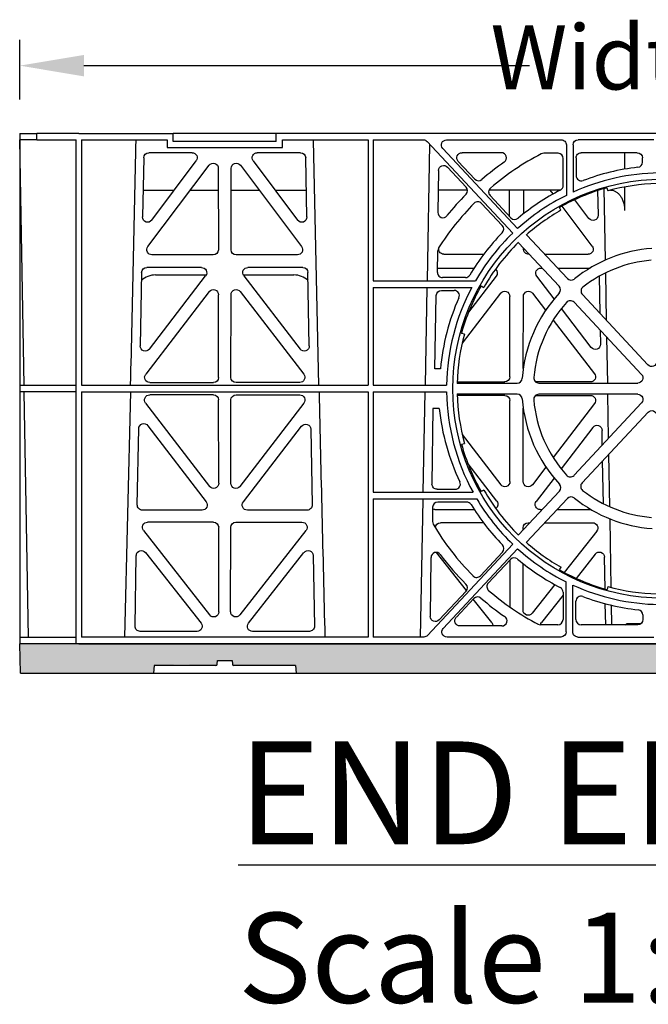
# Model space of a CAD drawing. Units: millimetres. Extents: x 626247 to 639193, y 262415 to 266075.
# Drawn here: x 626348 to 626592, y 263275 to 263658 of the extents above; entities that cross this region are included whole.
import ezdxf

# ---------------------------------------------------------------- set-up
doc = ezdxf.new("R2010")
doc.units = ezdxf.units.MM
doc.header["$LTSCALE"] = 50
doc.header["$PDMODE"] = 35
doc.header["$PDSIZE"] = 5
doc.layers.add('Dimensions_1in10', color=4, linetype='Continuous')
doc.styles.add('POLYPIPE', font='ARIALN.TTF', dxfattribs={"width": 0.91})
doc.styles.add('POLYPIPE_1in10', font='ARIALN.TTF', dxfattribs={"width": 0.9, "height": 25})
doc.dimstyles.new('PP_1in10', dxfattribs={"dimscale": 10, "dimtxt": 25, "dimasz": 2.5, "dimexe": 1, "dimexo": 3, "dimgap": 0, "dimtad": 0, "dimtih": 1, "dimtoh": 1, "dimdec": 0, "dimtxsty": 'POLYPIPE_1in10', "dimcen": 2.5, "dimclrd": 256, "dimclre": 256, "dimclrt": 256, "dimadec": 0, "dimazin": 0, "dimtfac": 1, "dimtdec": 0, "dimtmove": 2, "dimatfit": 0, "dimfxl": 1, "dimlwe": -1, "dimarcsym": 0})

# ---------------------------------------------------------------- blocks, each defined once
blk = doc.blocks.new('*D1239')
at = {"layer": 'Defpoints', "color": 0, "transparency": 16777216}
for p in [(626847.86, 263640.37), (626347.86, 263597.22), (626847.86, 263597.22)]:
    blk.add_point(p, dxfattribs=at)
at = {"layer": 'Dimensions_1in10', "transparency": 16777216}
for p, q in [((626347.86, 263627.22), (626347.86, 263650.37)), ((626847.86, 263627.22), (626847.86, 263650.37))]:
    blk.add_line(p, q, dxfattribs=at)
at = {"layer": 'Dimensions_1in10', "lineweight": -2, "transparency": 16777216}
for p, q in [((626372.86, 263640.37), (626546.08, 263640.37)), ((626822.86, 263640.37), (626609.84, 263640.37))]:
    blk.add_line(p, q, dxfattribs=at)
at = {"layer": 'Dimensions_1in10', "transparency": 16777216}
for points in [[(626372.86, 263644.53), (626372.86, 263636.2), (626347.86, 263640.37)], [(626822.86, 263644.53), (626822.86, 263636.2), (626847.86, 263640.37)]]:
    blk.add_solid(points, dxfattribs=at)
at = {"layer": 'Dimensions_1in10', "transparency": 16777216, "insert": (626577.96, 263640.37), "char_height": 25, "attachment_point": 5, "style": 'POLYPIPE_1in10'}
blk.add_mtext('Width', dxfattribs=at)
blk = doc.blocks.new('edsgfdh')
for p, q in [((626347.86, 262984.82), (626347.86, 262786.32)), ((626347.86, 262984.82), (626354.59, 262984.82)), ((626370.86, 262984.82), (626354.58, 262984.82)), ((626354.58, 262982.42), (626354.58, 262984.82)), ((626370.86, 262984.82), (626407.61, 262984.82)), ((626407.61, 262981.82), (626407.61, 262984.82)), ((626407.83, 262984.82), (626407.61, 262984.82)), ((626447.38, 262984.82), (626407.83, 262984.82)), ((626447.61, 262984.82), (626447.38, 262984.82)), ((626447.61, 262981.82), (626447.61, 262984.82)), ((626748.11, 262984.82), (626447.61, 262984.82)), ((626354.59, 262982.42), (626347.86, 262982.42)), ((626349.61, 262886.77), (626347.94, 262982.42)), ((626354.58, 262982.42), (626369.86, 262982.42)), ((626369.86, 262786.32), (626369.86, 262982.42)), ((626371.86, 262982.42), (626371.86, 262982.42)), ((626371.86, 262982.42), (626371.86, 262886.97)), ((626371.86, 262982.42), (626405.21, 262982.42)), ((626405.21, 262982.42), (626405.21, 262979.42)), ((626447.61, 262981.82), (626407.61, 262981.82)), ((626450.01, 262982.42), (626483.36, 262982.42)), ((626450.01, 262979.42), (626450.01, 262982.42)), ((626464.21, 262886.97), (626462.11, 262982.2)), ((626483.36, 262982.42), (626483.36, 262886.97)), ((626485.36, 262982.42), (626504.84, 262982.42)), ((626485.36, 262982.42), (626485.36, 262927.59)), ((626507.26, 262980.77), (626506.28, 262927.59)), ((626539.61, 262946.1), (626506.3, 262981.79)), ((626513.87, 262982.42), (626558.48, 262982.42)), ((626560.48, 262980.42), (626560.48, 262960.8)), ((626563.08, 262980.42), (626563.08, 262962.03)), ((626594.46, 262982.42), (626565.08, 262982.42)), ((626414.93, 262977.41), (626398.1, 262977.41)), ((626405.21, 262979.42), (626450.01, 262979.42)), ((626457.12, 262977.41), (626440.28, 262977.41)), ((626541.51, 262947.87), (626512.41, 262979.06)), ((626535.18, 262977.39), (626519.9, 262977.39)), ((626557.28, 262977.17), (626551.68, 262977.17)), ((626588.08, 262977.39), (626566.28, 262977.39)), ((626583.09, 262977.39), (626583.11, 262970.99)), ((626396.1, 262975.46), (626395.67, 262952.39)), ((626397.72, 262940.85), (626421.52, 262972.53)), ((626399.26, 262951.15), (626416.53, 262974.23)), ((626433.7, 262972.53), (626457.5, 262940.85)), ((626438.68, 262974.23), (626455.96, 262951.15)), ((626459.54, 262952.39), (626459.11, 262975.46)), ((626518.43, 262974.04), (626524.86, 262967.14)), ((626559.28, 262964.67), (626559.28, 262975.17)), ((626564.28, 262975.38), (626564.28, 262968.44)), ((626590.08, 262973.71), (626590.08, 262975.4)), ((626425.11, 262971.34), (626425.14, 262939.66)), ((626430.07, 262939.66), (626430.11, 262971.34)), ((626510.8, 262970.51), (626510.5, 262954.19)), ((626521.54, 262964.04), (626514.25, 262971.84)), ((626395.87, 262962.82), (626407.99, 262962.82)), ((626414.22, 262962.82), (626425.12, 262962.82)), ((626430.1, 262962.82), (626440.99, 262962.82)), ((626447.22, 262962.82), (626459.35, 262962.82)), ((626522.08, 262962.82), (626510.66, 262962.82)), ((626558.05, 262962.82), (626530.37, 262962.82)), ((626538.41, 262952.59), (626538.4, 262962.82)), ((626543.82, 262962.82), (626543.81, 262953.62)), ((626555.32, 262961.35), (626554.22, 262962.82)), ((626572.63, 262962.64), (626572.81, 262953.06)), ((626575.72, 262935.63), (626575.23, 262963.44)), ((626576.27, 262963.73), (626576.59, 262962.56)), ((626577.7, 262962.82), (626577.55, 262962.82)), ((626527.47, 262957.69), (626535.56, 262949.04)), ((626530.79, 262960.78), (626538.93, 262952.04)), ((626569.23, 262951.83), (626563.83, 262959.04)), ((626558.39, 262955.02), (626557.79, 262956.08)), ((626570.56, 262941.07), (626558.88, 262956.62)), ((626557.64, 262925.41), (626541.87, 262942.29)), ((626545.15, 262945.35), (626560.9, 262928.45)), ((626510.33, 262930.82), (626510.48, 262939.27)), ((626543.79, 262939.92), (626543.79, 262939.88)), ((626423.15, 262937.66), (626399.3, 262937.66)), ((626455.91, 262937.66), (626432.06, 262937.66)), ((626512.86, 262937.88), (626528.34, 262937.88)), ((626552.11, 262937.88), (626568.97, 262937.88)), ((626395.27, 262930.79), (626394.74, 262902.25)), ((626418.58, 262932.74), (626397.26, 262932.74)), ((626457.95, 262932.74), (626436.63, 262932.74)), ((626460.48, 262902.25), (626459.94, 262930.79)), ((626510.98, 262932.52), (626524.61, 262932.52)), ((626550.58, 262932.52), (626551, 262932.52)), ((626557.1, 262932.52), (626569.72, 262932.52)), ((626576.13, 262912.1), (626575.8, 262930.67)), ((626398.31, 262901), (626420.17, 262929.54)), ((626400.73, 262929.82), (626420.35, 262929.82)), ((626434.86, 262929.82), (626454.49, 262929.82)), ((626435.04, 262929.54), (626456.9, 262901)), ((626485.36, 262927.59), (626525.12, 262927.59)), ((626521.2, 262928.79), (626512.33, 262928.79)), ((626533.23, 262929.32), (626522.48, 262915.29)), ((626555.74, 262920.51), (626548.99, 262929.32)), ((626573.25, 262929.33), (626573.52, 262914.9)), ((626421.59, 262923.33), (626396.87, 262891.19)), ((626433.63, 262923.33), (626458.34, 262891.19)), ((626485.36, 262924.99), (626523.68, 262924.99)), ((626485.36, 262924.99), (626485.37, 262924.97)), ((626485.36, 262924.99), (626485.36, 262886.97)), ((626506.23, 262924.99), (626505.52, 262886.97)), ((626511.91, 262923.79), (626516.85, 262923.79)), ((626534.87, 262922.69), (626519.98, 262903.33)), ((626527.32, 262925.57), (626528.38, 262924.97)), ((626547.35, 262922.69), (626552.43, 262916.07)), ((626425.2, 262889.97), (626425.16, 262922.13)), ((626430.02, 262889.97), (626430.05, 262922.13)), ((626509.37, 262893.26), (626509.9, 262921.82)), ((626538.48, 262890.19), (626538.44, 262921.48)), ((626543.74, 262893.45), (626543.77, 262921.48)), ((626589.7, 262891.11), (626563.46, 262919.18)), ((626592.22, 262894.83), (626566.71, 262922.21)), ((626570.17, 262901.66), (626558.55, 262916.83)), ((626555.34, 262912.3), (626571.4, 262891.41)), ((626573.64, 262908.29), (626573.74, 262902.91)), ((626520.85, 262906.77), (626519.67, 262907.1)), ((626576.55, 262887.76), (626576.24, 262905.51)), ((626511.51, 262893.26), (626509.37, 262893.26)), ((626518.03, 262888.2), (626536.49, 262888.2)), ((626569.83, 262888.2), (626548.52, 262888.2)), ((626369.86, 262886.77), (626347.86, 262886.77)), ((626369.86, 262884.37), (626347.86, 262884.37)), ((626351.32, 262788.72), (626349.65, 262884.37)), ((626369.86, 262884.37), (626369.86, 262886.77)), ((626371.86, 262886.97), (626483.36, 262886.97)), ((626371.86, 262884.37), (626483.36, 262884.37)), ((626371.86, 262884.37), (626371.86, 262788.92)), ((626390.95, 262884.37), (626388.65, 262788.92)), ((626398.45, 262887.98), (626423.21, 262887.98)), ((626456.77, 262887.98), (626432.01, 262887.98)), ((626483.36, 262884.37), (626483.36, 262788.92)), ((626485.36, 262886.97), (626513.87, 262886.97)), ((626485.36, 262884.37), (626513.87, 262884.37)), ((626485.36, 262884.37), (626485.36, 262845.25)), ((626505.47, 262884.37), (626504.71, 262845.25)), ((626518.01, 262887.76), (626541.34, 262887.76)), ((626549.78, 262887.76), (626588.25, 262887.76)), ((626423.21, 262883.17), (626398.43, 262883.17)), ((626425.25, 262848.77), (626425.21, 262881.18)), ((626429.97, 262848.77), (626430.01, 262881.18)), ((626432, 262883.17), (626456.78, 262883.17)), ((626541.34, 262883.4), (626518.01, 262883.4)), ((626536.5, 262882.95), (626518.03, 262882.95)), ((626538.53, 262849.42), (626538.49, 262880.96)), ((626548.52, 262882.95), (626569.84, 262882.95)), ((626588.27, 262883.4), (626549.77, 262883.4)), ((626576.93, 262866.3), (626576.63, 262883.4)), ((626396.85, 262879.97), (626421.67, 262847.56)), ((626458.37, 262879.97), (626433.54, 262847.56)), ((626508.59, 262877.9), (626508.22, 262848.48)), ((626510.99, 262877.9), (626508.59, 262877.9)), ((626543.69, 262849.42), (626543.72, 262877.95)), ((626571.43, 262879.75), (626555.33, 262858.74)), ((626563.46, 262851.85), (626589.73, 262880.05)), ((626566.59, 262848.93), (626592.24, 262876.37)), ((626393.59, 262840.33), (626394.14, 262869.98)), ((626397.72, 262871.15), (626420.39, 262841.5)), ((626434.84, 262841.51), (626457.51, 262870.99)), ((626461.08, 262869.81), (626461.63, 262840.33)), ((626570.79, 262870.52), (626558.43, 262854.36)), ((626574.47, 262863.67), (626574.37, 262869.35)), ((626520, 262867.72), (626534.95, 262848.2)), ((626519.7, 262863.98), (626520.87, 262864.3)), ((626574.9, 262840.81), (626574.59, 262857.49)), ((626577.39, 262839.62), (626577.03, 262860.11)), ((626533.43, 262841.73), (626522.24, 262856.28)), ((626552.52, 262855.07), (626547.26, 262848.2)), ((626555.71, 262850.8), (626548.77, 262841.72)), ((626510.23, 262846.45), (626517.25, 262846.45)), ((626528.41, 262846.11), (626527.35, 262845.5)), ((626485.36, 262845.25), (626524.17, 262845.25)), ((626485.36, 262842.65), (626525.65, 262842.65)), ((626485.36, 262842.65), (626485.36, 262788.92)), ((626504.65, 262842.3), (626503.59, 262788.92)), ((626541.87, 262828.67), (626557.77, 262845.74)), ((626544.96, 262825.79), (626560.89, 262842.83)), ((626508.48, 262839.48), (626508.42, 262833.86)), ((626509.3, 262838.52), (626524.66, 262838.52)), ((626521.7, 262841.45), (626510.48, 262841.45)), ((626550.34, 262838.52), (626551.04, 262838.52)), ((626556.86, 262838.52), (626570.12, 262838.52)), ((626418.81, 262838.3), (626395.58, 262838.3)), ((626459.64, 262838.3), (626436.41, 262838.3)), ((626577.94, 262808.22), (626577.48, 262834.67)), ((626423.27, 262833.6), (626397.57, 262833.6)), ((626425.3, 262798.76), (626425.27, 262831.61)), ((626429.91, 262798.76), (626429.95, 262831.61)), ((626431.94, 262833.6), (626457.64, 262833.6)), ((626528.24, 262833.39), (626511.52, 262833.39)), ((626543.67, 262830.6), (626543.67, 262831.4)), ((626545.66, 262833.39), (626546.26, 262833.39)), ((626552.06, 262833.39), (626570.69, 262833.39)), ((626396, 262830.39), (626421.74, 262797.52)), ((626459.21, 262830.39), (626433.47, 262797.52)), ((626572.27, 262830.17), (626559.64, 262814.05)), ((626506.49, 262789.56), (626539.61, 262825.05)), ((626512.59, 262792.29), (626541.51, 262823.28)), ((626392.71, 262793.15), (626393.22, 262820.63)), ((626396.78, 262821.82), (626418.39, 262794.35)), ((626436.83, 262794.35), (626458.43, 262821.82)), ((626461.99, 262820.63), (626462.5, 262793.15)), ((626507.58, 262796.94), (626507.86, 262819.87)), ((626521.66, 262807.01), (626509.98, 262821.86)), ((626527.04, 262812.75), (626535.66, 262822)), ((626571.73, 262821.21), (626564.29, 262811.75)), ((626575.52, 262807.62), (626575.29, 262820.02)), ((626530.1, 262809.89), (626538.74, 262819.14)), ((626538.58, 262800.55), (626538.56, 262818.94)), ((626543.63, 262799.39), (626543.65, 262817.52)), ((626557.86, 262815.04), (626558.46, 262816.09)), ((626555.95, 262809.33), (626547.19, 262798.16)), ((626560.38, 262790.92), (626560.38, 262810.4)), ((626562.98, 262790.92), (626562.98, 262809.16)), ((626576.66, 262808.56), (626576.34, 262807.39)), ((626521.46, 262806.76), (626511.02, 262795.55)), ((626517.69, 262796.61), (626524.5, 262803.9)), ((626559.18, 262805.25), (626550.78, 262794.56)), ((626559.18, 262806.41), (626559.18, 262795.68)), ((626531.44, 262794.56), (626524.28, 262803.67)), ((626564.18, 262795.68), (626564.18, 262802.84)), ((626575.78, 262793.68), (626575.62, 262801.89)), ((626578.19, 262793.68), (626578.06, 262801.28)), ((626590.28, 262797.52), (626590.28, 262795.68)), ((626535.39, 262793.25), (626519.13, 262793.25)), ((626557.18, 262793.68), (626550.41, 262793.68)), ((626588.28, 262793.68), (626566.18, 262793.68)), ((626583.35, 262793.68), (626583.81, 262794.12)), ((626583.81, 262794.12), (626583.87, 262794.12)), ((626583.87, 262794.12), (626584.01, 262794.12)), ((626589.54, 262794.12), (626584.01, 262794.12)), ((626369.86, 262788.72), (626347.86, 262788.72)), ((626483.36, 262788.92), (626371.86, 262788.92)), ((626416.83, 262791.12), (626394.7, 262791.12)), ((626460.52, 262791.12), (626438.39, 262791.12)), ((626505.03, 262788.92), (626485.36, 262788.92)), ((626558.38, 262788.92), (626514.06, 262788.92)), ((626564.98, 262788.92), (626594.46, 262788.92)), ((626369.86, 262786.32), (626347.86, 262786.32)), ((626370.86, 262786.32), (626347.86, 262786.32)), ((626348.16, 262774.82), (626347.86, 262786.32)), ((626370.86, 262786.32), (626369.86, 262786.32)), ((626824.86, 262786.32), (626370.86, 262786.32)), ((626370.86, 262786.32), (626824.86, 262786.32)), ((626400.11, 262777.82), (626399.84, 262774.82)), ((626424.11, 262777.82), (626400.11, 262777.82)), ((626424.64, 262778.31), (626424.77, 262779.82)), ((626424.77, 262779.82), (626430.44, 262779.82)), ((626430.44, 262779.82), (626430.58, 262778.31)), ((626455.11, 262777.82), (626431.11, 262777.82)), ((626455.11, 262777.82), (626455.37, 262774.82)), ((626348.16, 262774.82), (626847.56, 262774.82))]:
    blk.add_line(p, q)
blk.add_circle((626597.86, 262885.57), 81.56)
for centre, radius, start, end in [((566682.08, 264252.96), 59724.55, 358.6894469, 358.7810376), ((626597.86, 262885.46), 102.91, 117.2517, 130.5526), ((626535.24, 262975.41), 1.98, 303.6357, 91.6824), ((626551.68, 262975.1), 2.07, 89.987, 117.2256), ((626557.28, 262975.17), 2, 0, 90), ((626597.86, 262885.7), 107.43, 124.9388, 130.8284), ((626588.09, 262973.7), 1.99, 276.2916, 0.1657), ((626597.86, 262885.57), 84, 90.955, 114.4607), ((626597.86, 262885.67), 86.58, 96.3332, 110.8898), ((626526.32, 262968.49), 1.99, 222.873, 310.9199), ((626566.28, 262968.43), 2, 179.7691, 290.7144), ((626597.86, 262885.57), 79.88, 91.4817, 105.4438), ((626597.86, 262885.7), 107.43, 135.2923, 141.2752), ((626520.09, 262962.67), 1.99, 315.2566, 43.1884), ((626532.24, 262962.13), 1.99, 130.4039, 223.0193), ((626597.86, 262885.57), 86.9, 117.1603, 130.269), ((626597.79, 262885.64), 81, 105.4084, 119.5916), ((626557.28, 262964.67), 2, 297.1603, 0), ((626597.86, 262885.46), 102.91, 135.3885, 147.78), ((626526.02, 262956.33), 1.99, 42.9903, 135.4647), ((626597.86, 262885.57), 84, 116.4247, 132.1305), ((626512.47, 262954.1), 1.98, 177.4951, 322.5905), ((626597.86, 262885.57), 79.88, 119.6107, 131.5355), ((626540.39, 262953.41), 2, 223.0821, 310.4072), ((626597.86, 262885.57), 87, 135.7584, 149.4695), ((626597.86, 262885.57), 84, 133.904, 149.9908), ((626534.1, 262947.67), 2, 315.6728, 42.985), ((626597.86, 262885.57), 79.88, 134.499, 150.4438), ((626512.52, 262939.24), 2.04, 147.8117, 179.0197), ((626597.86, 262885.64), 54.68, 94.2848, 128.7912), ((626597.86, 262885.52), 50.25, 95.0271, 127.9596), ((626512.33, 262930.79), 2, 179, 270), ((626400.72, 262921.83), 8, 89.9505, 133.5346), ((626454.49, 262921.83), 8, 46.4627, 90.0432), ((626521.2, 262930.79), 2, 270, 329.4695), ((626562.35, 262929.8), 1.99, 222.8808, 308.8737), ((626597.86, 262885.57), 84, 152.0185, 179.045), ((626516.86, 262921.78), 2, 336.1427, 90.2037), ((626597.76, 262885.57), 81, 150.4084, 164.5916), ((626597.86, 262885.64), 54.68, 137.3267, 175.8398), ((626556.19, 262924.05), 1.99, 317.2962, 43.1785), ((626568.16, 262923.57), 1.99, 127.7955, 223.0281), ((626597.86, 262885.67), 86.68, 155.9685, 174.9774), ((626597.86, 262885.52), 50.25, 137.9769, 174.9696), ((626562.01, 262917.83), 1.99, 42.9788, 138.0623), ((626597.86, 262885.57), 79.88, 164.6107, 178.5183), ((626541.34, 262889.74), 1.99, 269.9454, 355.9511), ((626549.78, 262889.74), 1.99, 174.804, 270.0877), ((668976.64, 263857.83), 42523.51, 181.311736, 181.440381), ((626597.86, 262885.57), 84, 180.8185, 208.6849), ((626597.86, 262885.57), 79.88, 181.4817, 195.4438), ((626541.35, 262881.41), 1.99, 4.2505, 90.0882), ((626597.86, 262885.64), 54.68, 184.2824, 222.8495), ((626549.77, 262881.41), 1.99, 89.8646, 184.9446), ((626597.86, 262885.52), 50.25, 184.8868, 222.0254), ((626600.29, 262887.68), 89.83, 186.2491, 205.2913), ((626597.79, 262885.5), 81, 195.4084, 209.5916), ((626562.01, 262853.2), 1.99, 221.8952, 317.1601), ((626517.26, 262848.45), 2, 269.7816, 25.2091), ((626597.86, 262885.57), 79.88, 209.6107, 225.501), ((626556.31, 262847.09), 1.99, 317, 42.9633), ((626568.04, 262847.57), 1.99, 136.7679, 231.904), ((626597.86, 262885.52), 50.25, 231.8421, 265.1101), ((626597.86, 262885.57), 84, 210.7267, 226.096), ((626562.35, 262841.47), 1.99, 51.1418, 136.9864), ((626597.86, 262885.64), 54.68, 231.1993, 265.8421), ((626510.48, 262839.45), 2, 90, 179.3464), ((626521.7, 262839.45), 2, 31.4825, 90), ((626600.29, 262887.58), 90.15, 211.4825, 224.1677), ((626510.48, 262833.83), 2.06, 179.319, 210.5303), ((626597.86, 262885.46), 103.55, 210.5736, 224.6309), ((626534.19, 262823.36), 2.01, 317.1608, 44.288), ((626597.86, 262885.57), 84, 227.8695, 243.5021), ((626597.86, 262885.57), 79.88, 228.4645, 240.4438), ((626509.84, 262819.88), 1.98, 35.5905, 180.388), ((626597.86, 262885.7), 107.92, 216.8111, 224.898), ((626540.2, 262817.76), 2.01, 49.562, 136.8372), ((626597.86, 262885.57), 87, 229.6301, 242.8028), ((626525.58, 262814.1), 1.99, 224.5164, 317.1467), ((626597.86, 262885.47), 81, 240.4084, 254.5916), ((626520, 262808.11), 1.99, 316.9954, 45.0211), ((626531.55, 262808.53), 1.99, 136.7845, 229.2931), ((626557.18, 262806.41), 2, 0, 62.8028), ((626597.86, 262885.57), 84, 245.4673, 269.045), ((626597.86, 262885.57), 79.88, 254.6107, 268.5183), ((626525.96, 262802.54), 1.99, 49.0907, 136.9929), ((626597.86, 262885.7), 107.94, 229.1535, 235.3638), ((626597.86, 262885.46), 103.55, 229.2412, 242.1297), ((626566.18, 262802.84), 2, 69.1559, 180.1416), ((626597.86, 262885.67), 86.68, 249.0692, 263.8025), ((626535.44, 262795.23), 1.98, 268.5851, 57.1624), ((626588.29, 262797.52), 1.99, 0.0423, 83.8842), ((626550.41, 262795.74), 2.06, 242.1702, 270.0284), ((626557.18, 262795.68), 2, 270, 0), ((626566.18, 262795.68), 2, 180, 270), ((626424.11, 262778.35), 0.53, 270, 355), ((626431.11, 262778.35), 0.53, 185, 270)]:
    blk.add_arc(centre, radius, start, end)
at = {"extrusion": (0, 0, -1)}
for centre, major_axis, ratio, start_param, end_param in [((626504.84, 262980.42), (-1.33, -1.49), 0.999846, 2.414061, 3.233975), ((626513.87, 262980.42), (2, 0), 0.999715, 2.390942, 4.712389), ((626558.48, 262980.42), (-2, 0), 0.999848, 1.570796, 3.141593), ((626565.08, 262980.42), (1.6, -1.2), 0.999762, 2.498227, 4.068795), ((626398.11, 262975.41), (1.53, -1.31), 0.9936, 2.456648, 4.002526), ((626414.9, 262975.41), (-1.87, -0.79), 0.982379, 1.97749, 4.176653), ((626440.31, 262975.41), (1.87, -0.79), 0.982379, 2.106532, 4.305695), ((626457.11, 262975.41), (-1.53, -1.31), 0.9936, 2.280659, 3.826537), ((626519.93, 262975.38), (1.92, -0.71), 0.977721, 2.048006, 4.352258), ((626566.28, 262975.38), (0, -2.01), 0.997336, 1.570796, 3.141593), ((626588.07, 262975.38), (-1.54, -1.29), 0.99347, 2.272238, 3.835439), ((626423.1, 262971.29), (-0.69, -1.95), 0.967085, 1.886709, 4.362373), ((626432.12, 262971.29), (0.69, -1.95), 0.967085, 1.920812, 4.396476), ((626512.81, 262970.44), (0.78, -1.89), 0.976568, 1.987272, 4.342003), ((626397.68, 262952.4), (0.65, 1.98), 0.958527, 1.909652, 4.402121), ((626457.53, 262952.4), (-0.65, 1.98), 0.958527, 1.881064, 4.373533), ((626570.8, 262953.07), (-0.65, 1.98), 0.958527, 1.881064, 4.373533), ((626399.34, 262939.67), (1.77, 1.01), 0.980147, 2.099311, 4.298474), ((626423.13, 262939.67), (-1.33, 1.52), 0.991222, 2.294782, 3.857982), ((626432.08, 262939.67), (1.33, 1.52), 0.991222, 2.425203, 3.988403), ((626455.88, 262939.67), (-1.77, 1.01), 0.980147, 1.984711, 4.183874), ((626512.89, 262939.89), (1.77, 1.01), 0.980147, 2.099311, 4.146732), ((626545.8, 262939.89), (1.33, 1.52), 0.991222, 2.326928, 4.151357), ((626568.94, 262939.89), (-1.77, 1.01), 0.980147, 1.984711, 4.183874), ((626397.28, 262930.74), (1.53, -1.31), 0.9936, 2.456648, 4.002526), ((626418.56, 262930.74), (-1.88, -0.78), 0.98197, 1.972652, 4.182685), ((626436.66, 262930.74), (1.88, -0.78), 0.98197, 2.1005, 4.310533), ((626457.94, 262930.74), (-1.53, -1.31), 0.9936, 2.280659, 3.826537), ((626510.99, 262930.52), (1.53, -1.31), 0.9936, 3.689606, 4.002526), ((626531.61, 262930.52), (-1.88, -0.78), 0.98197, 2.654273, 4.182685), ((626550.6, 262930.52), (1.88, -0.78), 0.98197, 2.1005, 4.310533), ((626423.15, 262922.08), (-0.7, -1.94), 0.96814, 1.891475, 4.356456), ((626432.06, 262922.08), (0.7, -1.94), 0.96814, 1.926729, 4.39171), ((626511.9, 262921.79), (-1.99, -0.29), 0.996027, 0.163301, 1.71671), ((626536.44, 262921.44), (-0.7, -1.94), 0.96814, 1.891475, 4.356456), ((626545.78, 262921.44), (0.7, -1.94), 0.96814, 1.926729, 4.39171), ((626396.75, 262902.26), (0.66, 1.98), 0.959785, 1.915426, 4.397232), ((626458.47, 262902.26), (-0.66, 1.98), 0.959785, 1.885953, 4.367759), ((626571.74, 262902.92), (-0.66, 1.98), 0.959785, 1.885953, 4.367759), ((626593.66, 262896.23), (-0.72, 1.93), 0.969844, 1.936976, 4.308695), ((626398.48, 262889.99), (1.78, 1), 0.979739, 2.093494, 4.303527), ((626423.19, 262889.99), (-1.33, 1.52), 0.991222, 2.294782, 3.857982), ((626432.02, 262889.99), (1.33, 1.52), 0.991222, 2.425203, 3.988403), ((626456.73, 262889.99), (-1.78, 1), 0.979739, 1.979658, 4.189691), ((626536.47, 262890.21), (-1.33, 1.52), 0.991222, 2.294782, 3.857982), ((626569.79, 262890.21), (-1.78, 1), 0.979739, 1.979658, 4.189691), ((626588.21, 262889.77), (-1.84, 0.91), 0.975498, 1.936201, 4.240452), ((626398.46, 262881.17), (1.88, -0.78), 0.98197, 2.1005, 4.310533), ((626423.2, 262881.17), (-1.54, -1.29), 0.99347, 2.272238, 3.835439), ((626432.01, 262881.17), (1.54, -1.29), 0.99347, 2.447747, 4.010947), ((626456.75, 262881.17), (-1.88, -0.78), 0.98197, 1.972652, 4.182685), ((626536.48, 262880.95), (-1.54, -1.29), 0.99347, 2.272238, 3.835439), ((626569.81, 262880.95), (-1.88, -0.78), 0.98197, 1.972652, 4.182685), ((626588.24, 262881.39), (-1.92, -0.71), 0.977721, 1.930928, 4.235179), ((626593.68, 262874.98), (-0.79, -1.89), 0.975492, 1.932716, 4.304434), ((626396.15, 262869.9), (0.68, -1.95), 0.969502, 1.933803, 4.384385), ((626459.07, 262869.73), (-0.68, -1.95), 0.969723, 1.899895, 4.348021), ((626572.36, 262869.27), (-0.68, -1.95), 0.969502, 1.898801, 4.349382), ((626423.24, 262848.82), (-0.64, 1.98), 0.961633, 1.894417, 4.359398), ((626431.98, 262848.82), (0.64, 1.98), 0.961633, 1.923787, 4.388768), ((626510.23, 262848.45), (1.99, 0.29), 0.996027, 1.716722, 3.298883), ((626536.52, 262849.47), (-0.64, 1.98), 0.961633, 1.894417, 4.359398), ((626545.7, 262849.47), (0.64, 1.98), 0.961633, 1.923787, 4.388768), ((626395.6, 262840.31), (1.34, 1.5), 0.991088, 2.416688, 3.997209), ((626418.78, 262840.31), (-1.78, 1.01), 0.979834, 1.980817, 4.188356), ((626436.45, 262840.31), (1.78, 1), 0.979739, 2.093494, 4.303527), ((626459.62, 262840.31), (-1.34, 1.5), 0.991088, 2.285977, 3.866497), ((626509.32, 262840.53), (1.34, 1.5), 0.991088, 2.416688, 2.841379), ((626531.82, 262840.53), (-1.78, 1), 0.979739, 1.979658, 3.564665), ((626550.38, 262840.53), (1.78, 1.01), 0.979834, 2.094829, 4.302369), ((626397.6, 262831.6), (1.88, -0.78), 0.981554, 2.094567, 4.315284), ((626423.26, 262831.6), (-1.54, -1.29), 0.99347, 2.272238, 3.835439), ((626431.96, 262831.6), (1.54, -1.29), 0.99347, 2.447747, 4.010947), ((626457.61, 262831.6), (-1.88, -0.78), 0.981554, 1.967902, 4.188619), ((626511.55, 262831.38), (1.88, -0.78), 0.981554, 2.769245, 4.315284), ((626545.68, 262831.38), (1.54, -1.29), 0.99347, 2.447747, 4.010947), ((626570.66, 262831.38), (-1.88, -0.78), 0.981554, 1.967902, 4.188619), ((626395.23, 262820.55), (0.69, -1.94), 0.97064, 1.941009, 4.3786), ((626459.99, 262820.55), (-0.69, -1.94), 0.97064, 1.904585, 4.342176), ((626573.28, 262819.94), (-0.69, -1.94), 0.97064, 1.904585, 4.342176), ((626423.3, 262798.8), (-0.65, 1.97), 0.962729, 1.899236, 4.3537), ((626431.92, 262798.8), (0.65, 1.97), 0.962729, 1.929486, 4.38395), ((626509.58, 262796.96), (0.73, 1.93), 0.969035, 1.968984, 4.351795), ((626519.17, 262795.26), (1.84, 0.91), 0.975498, 2.042733, 4.346985), ((626545.64, 262799.44), (0.65, 1.97), 0.962729, 1.929486, 4.38395), ((626394.72, 262793.13), (1.34, 1.5), 0.991088, 2.416688, 3.997209), ((626416.79, 262793.13), (-1.78, 0.99), 0.979324, 1.974699, 4.195416), ((626438.42, 262793.13), (1.78, 0.99), 0.979324, 2.087769, 4.308486), ((626460.5, 262793.13), (-1.34, 1.5), 0.991088, 2.285977, 3.866497), ((626529.84, 262793.35), (-1.78, 0.99), 0.979324, 1.974699, 2.67246), ((626552.37, 262793.35), (1.78, 0.99), 0.979324, 3.823936, 4.308486), ((626588.27, 262795.68), (-1.99, 0.29), 0.996028, 2.995658, 4.566454), ((626505.03, 262790.92), (-1.33, 1.49), 0.999846, 3.049211, 3.869124), ((626514.06, 262790.92), (2, 0), 0.999715, 1.570796, 3.892243), ((626558.38, 262790.92), (-2, 0), 0.999848, 3.141593, 4.712389), ((626564.98, 262790.92), (2, 0), 0.999848, 1.570796, 3.141593)]:
    blk.add_ellipse(centre, major_axis=major_axis, ratio=ratio, start_param=start_param, end_param=end_param, dxfattribs=at)
blk.add_open_spline([(626577.7, 262962.82), (626578.06, 262962.82), (626578.41, 262962.77), (626578.93, 262962.62), (626579.11, 262962.56), (626579.45, 262962.41), (626579.62, 262962.33), (626580.11, 262962.03), (626580.42, 262961.79), (626581.01, 262961.22), (626581.29, 262960.89), (626581.79, 262960.17), (626582.02, 262959.78), (626582.32, 262959.13), (626582.41, 262958.91), (626582.58, 262958.46), (626582.65, 262958.23), (626582.86, 262957.52), (626582.96, 262957.02), (626583.1, 262956), (626583.14, 262955.49), (626583.14, 262954.96)], degree=3, knots=[0, 0, 0, 0, 0.125, 0.125, 0.1875, 0.1875, 0.25, 0.25, 0.375, 0.375, 0.5, 0.5, 0.625, 0.625, 0.6875, 0.6875, 0.75, 0.75, 0.875, 0.875, 1, 1, 1, 1])
blk.add_open_spline([(626583.12, 262963.96), (626583.13, 262960.96), (626583.14, 262957.96), (626583.14, 262954.96)], degree=3)

msp = doc.modelspace()

# ---------------------------------------------------------------- hatches: boundary and pattern name
h = msp.add_hatch(color=5)
h.dxf.hatch_style = 1
h.paths.add_polyline_path([(626847.86, 263415.41), (626347.86, 263415.4), (626348.16, 263403.91), (626399.84, 263403.91), (626400.11, 263406.91), (626409.72, 263407.41), (626424.47, 263407.05), (626424.77, 263408.91), (626430.44, 263408.91), (626430.75, 263407.05), (626455.11, 263406.91), (626455.37, 263403.91), (626740.27, 263403.91), (626740.61, 263406.91), (626764.86, 263406.97), (626765.27, 263408.91), (626770.94, 263408.91), (626771.25, 263407.05), (626795.61, 263406.91), (626795.87, 263403.91), (626847.56, 263403.91)])

# ---------------------------------------------------------------- block references
msp.add_blockref('edsgfdh', (0, 629.08))

# ---------------------------------------------------------------- texts
at = {"insert": (626432.79, 263377.36), "char_height": 40, "attachment_point": 1, "style": 'POLYPIPE'}
msp.add_mtext_dynamic_manual_height_columns('{\\fArial Narrow|b1|i0|c0|p34;\\LEND ELEVATION\\P\\fArial Narrow|b0|i0|c0|p34;\\H0.875x;\\lScale 1:10}', width=6545.6721, gutter_width=13.53, heights=[0], dxfattribs=at)

# ---------------------------------------------------------------- dimensions: what is measured, and where the dimension line sits
at = {"layer": 'Dimensions_1in10'}
dim = msp.add_linear_dim(base=(626847.86, 263640.37), p1=(626347.86, 263597.22), p2=(626847.86, 263597.22), text='Width', dimstyle='PP_1in10', dxfattribs=at)
dim.commit()
dim.dimension.update_dxf_attribs({"geometry": '*D1239', "text_midpoint": (626577.96, 263640.37), "dimtype": 160})

doc.saveas('drawing.dxf')
